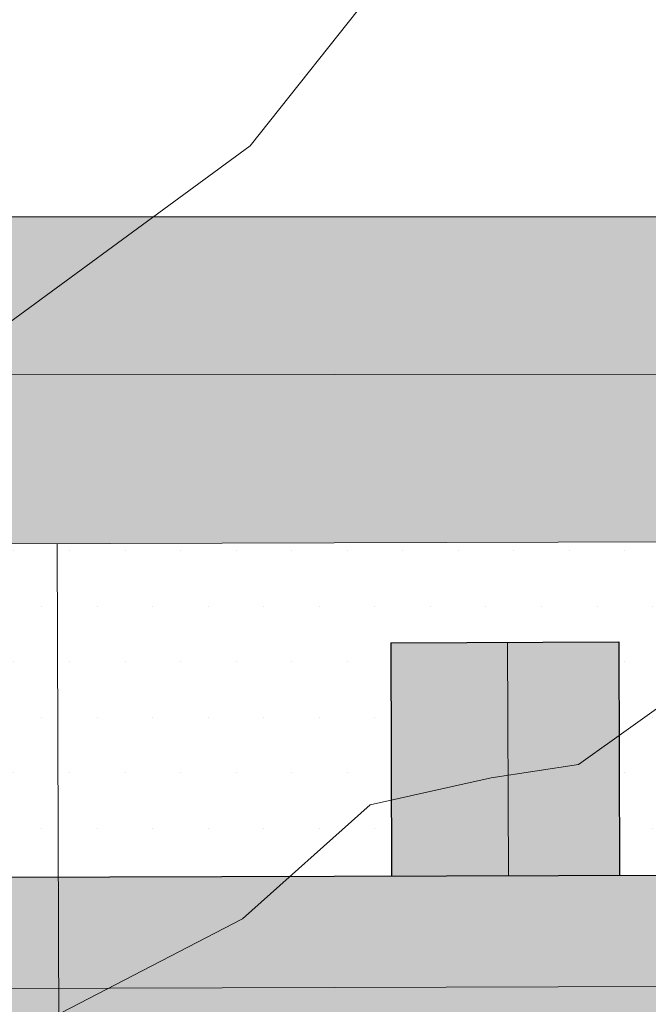
# Model space of a CAD drawing. Units: inches. Extents: x -81 to 106, y -40 to 43.
# Drawn here: x 50 to 56, y 6 to 15 of the extents above; entities that cross this region are included whole.
import ezdxf

# ---------------------------------------------------------------- set-up
doc = ezdxf.new("R2010")
doc.units = ezdxf.units.IN
doc.header["$MEASUREMENT"] = 0
for name, color, linetype, lineweight in [('BOUNDARY', 1, 'Continuous', 30), ('Builtup', 7, 'Continuous', 20), ('Builtup Area', 7, 'Continuous', 20), ('Builtup Area Hatch', 40, 'Continuous', 0), ('CONTOUR', 254, 'Continuous', 0), ('Gride', 21, 'Continuous', 0), ('House Dots', 40, 'Continuous', 0), ('House Hatch', 7, 'Continuous', 0), ('Open Space', 61, 'Continuous', 20)]:
    doc.layers.add(name, color=color, linetype=linetype, lineweight=lineweight)

msp = doc.modelspace()

# ---------------------------------------------------------------- hatches: boundary and pattern name
at = {"layer": 'Builtup Area Hatch', "lineweight": 30}
for points in [[(55.702, 7.5782), (55.6953, 9.6792), (53.6443, 9.6727), (53.6509, 7.5717)], [(44.6655, 1.5402), (44.6465, 7.5432), (56.6524, 7.5812), (56.6714, 1.5782)]]:
    msp.add_hatch(color=256, dxfattribs=at).paths.add_polyline_path(points)
at = {"layer": 'House Dots'}
h = msp.add_hatch(dxfattribs=at)
h.set_pattern_fill('DOTS', color=256, scale=8, style=0)
h.paths.add_polyline_path([(60.6449, 10.5953), (50.64, 10.5637), (50.6495, 7.5622), (53.6509, 7.5717), (53.6443, 9.6727), (55.6953, 9.6792), (55.702, 7.5782), (56.6524, 7.5812), (56.6714, 1.5782), (53.6699, 1.5687), (53.6728, 0.6683), (50.6713, 0.6588), (50.678, -1.4423), (60.6829, -1.4106)])
h.paths.add_polyline_path([(50.6713, 0.6588), (47.6698, 0.6493), (47.667, 1.5497), (44.6655, 1.5402), (44.6465, 7.5432), (45.597, 7.5462), (45.5903, 9.6472), (47.6413, 9.6537), (47.648, 7.5527), (50.6495, 7.5622), (50.64, 10.5637), (40.635, 10.532), (40.673, -1.4739), (50.678, -1.4423)])
at = {"layer": 'Open Space'}
msp.add_hatch(color=256, dxfattribs=at).paths.add_polyline_path([(40.635, 10.532), (60.6449, 10.5953), (60.6829, -1.4106), (61.2524, -1.4088), (61.0417, 13.5143), (17.7454, 13.4932), (17.755, 10.4706), (37.7649, 10.5339), (37.8029, -1.472), (40.673, -1.4739)])

# ---------------------------------------------------------------- linework, layer by layer
at = {"layer": 'BOUNDARY'}
msp.add_line((-6.0508, 13.4815), (61.0417, 13.5143), dxfattribs=at)
at = {"layer": 'Builtup', "linetype": 'Continuous'}
for p, q in [((40.635, 10.532), (60.6449, 10.5953)), ((50.678, -1.4423), (50.64, 10.5637))]:
    msp.add_line(p, q, dxfattribs=at)
at = {"layer": 'Builtup Area', "linetype": 'Continuous', "lineweight": 30}
for p, q in [((53.6443, 9.6727), (55.6953, 9.6792)), ((53.6443, 9.6727), (53.6509, 7.5717)), ((55.6953, 9.6792), (55.702, 7.5782)), ((44.6465, 7.5432), (56.6524, 7.5812))]:
    msp.add_line(p, q, dxfattribs=at)
at = {"layer": 'CONTOUR'}
for points in [[(53.528, 15.598), (52.3787, 14.1475), (49.6568, 12.1531), (44.6363, 9.7962), (42.3982, 9.917), (38.527, 10.7631), (36.8938, 11.9718), (34.1718, 12.274), (32.6596, 12.3344), (31.6313, 12.8784), (30.845, 14.3893), (30.3008, 15.6696)], [(37.0973, 5.1313), (39.0008, 5.7961), (43.5979, 5.4335), (47.2877, 5.494), (49.1628, 5.8566), (50.675, 6.3401), (52.3082, 7.1862), (53.4575, 8.2136), (54.5463, 8.4553), (55.3326, 8.5762), (56.7901, 9.6149), (58.3628, 11.7301), (60.4799, 13.3014), (62.234, 13.9662)]]:
    msp.add_lwpolyline(points, dxfattribs=at)
at = {"layer": 'Gride'}
msp.add_line((-17.4423, 12.1365), (69.8398, 12.0773), dxfattribs=at)
at = {"layer": 'House Hatch'}
for p, q in [((54.6953, 9.676), (54.702, 7.575)), ((56.6556, 6.5782), (44.6497, 6.5402))]:
    msp.add_line(p, q, dxfattribs=at)

doc.saveas('drawing.dxf')
